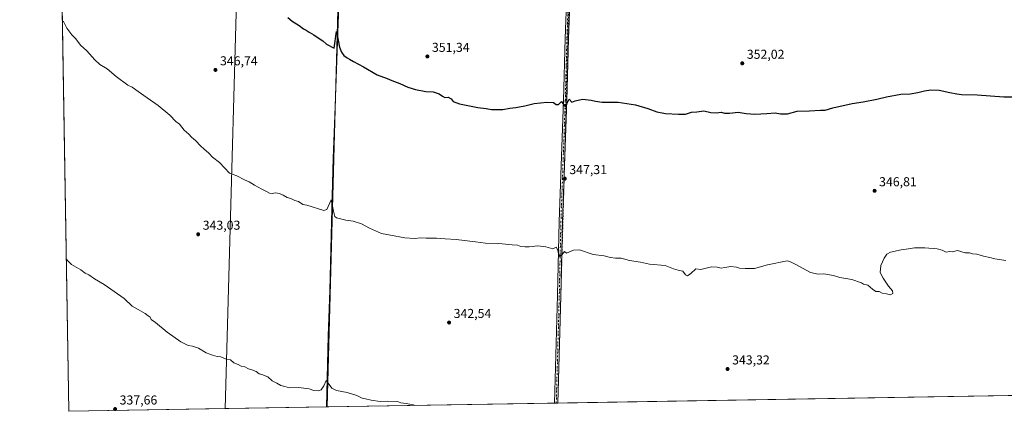
# Model space of a CAD drawing. Units: metres. Extents: x 614880 to 618381, y 4692364 to 4694735.
# Drawn here: x 614880 to 615643, y 4692364 to 4692667 of the extents above; entities that cross this region are included whole.
import ezdxf

# ---------------------------------------------------------------- set-up
doc = ezdxf.new("R2010")
doc.units = ezdxf.units.M
doc.header["$MEASUREMENT"] = 0
doc.linetypes.add('DGN Style 4', pattern=[2.6384748266838614, 1.318413404963828, -0.6592067024819142, 0.001648016756204785, -0.6592067024819142])
doc.linetypes.add('DGN Style 5', pattern=[1.1536117293433497, 0.4944050268614355, -0.6592067024819142])
for name, color, linetype, lineweight in [('Comarca CxS', 21, 'Continuous', 0), ('Comunidad Autónoma CxS', 142, 'Continuous', 0), ('Corriente natural lineal', 142, 'Continuous', 13), ('Cultivos herbáceos CxS', 92, 'Continuous', 0), ('Cultivos leñosos CxS', 92, 'Continuous', 0), ('Curva de nivel maestra', 30, 'Continuous', 30), ('Curva de nivel normal', 30, 'Continuous', 0), ('Entidad de ámbito territorial CxS', 92, 'Continuous', 0), ('Municipio CxS', 4, 'Continuous', 0), ('Pista no pavimentada Cxs', 111, 'Continuous', 0), ('Pista no pavimentada eje', 91, 'DGN Style 4', 0), ('Provincia CxS', 1, 'Continuous', 0), ('Punto de cota en terreno', 7, 'Continuous', 0), ('Rótulo de punto de cota en terreno', 7, 'Continuous', 0), ('Suelo desnudo CxS', 253, 'Continuous', 0), ('Vía pecuaria eje', 92, 'DGN Style 5', 0)]:
    doc.layers.add(name, color=color, linetype=linetype, lineweight=lineweight)
doc.styles.add('Style-Arial', font='txt')

# ---------------------------------------------------------------- blocks, each defined once
blk = doc.blocks.new('5PATER')
at = {"layer": 'Suelo desnudo CxS', "linetype": 'Continuous', "lineweight": 0}
h = blk.add_hatch(color=51, dxfattribs=at)
edge = h.paths.add_edge_path()
edge.add_ellipse((0, 0), major_axis=(-0.1095731443231308, -0.1110710700762829), ratio=0.9994222409660322, start_angle=0, end_angle=360)

msp = doc.modelspace()

# ---------------------------------------------------------------- linework, layer by layer
at = {"layer": 'Comarca CxS', "color": 21, "linetype": 'Continuous', "lineweight": 0, "flags": 128}
msp.add_lwpolyline([(616296.9714625849, 4692387.319217744), (614918.3500008571, 4692364.339983066), (614904.310626039, 4693218.953673999), (614880.3500008569, 4694677.499983042), (615691.2390460757, 4694691.020554231), (618309.6900008834, 4694734.679983039), (618348.8200008847, 4692421.519983067)], close=True, dxfattribs=at)
at = {"layer": 'Comunidad Autónoma CxS', "color": 142, "linetype": 'Continuous', "lineweight": 0, "flags": 128}
msp.add_lwpolyline([(616296.9714625849, 4692387.319217744), (614918.3500008571, 4692364.339983066), (614904.310626039, 4693218.953673999), (614880.3500008569, 4694677.499983042), (615691.2390460757, 4694691.020554231), (618309.6900008834, 4694734.679983039), (618348.8200008847, 4692421.519983067)], close=True, dxfattribs=at)
at = {"layer": 'Corriente natural lineal', "color": 142, "linetype": 'Continuous', "lineweight": 13}
msp.add_polyline3d([(615222.4469999997, 4692714.439099999, 355.7986999999994), (615221.3800999997, 4692714.090100001, 355.7378000000026), (615217.9401000004, 4692714.670100001, 355.6331999999966), (615209.2401000002, 4692718.3101, 355.5647000000026), (615199.8701, 4692722.890100001, 355.4165999999968), (615180.8300999999, 4692731.4001, 355.1833999999944), (615157.4401000004, 4692739.630100001, 355.1212999999989), (615136.2401000002, 4692746.540100001, 355.1202999999951), (615131.8000999996, 4692747.020099999, 355.0984000000026), (615130.5500999996, 4692746.6801, 354.9928999999975), (615130.2200999996, 4692745.9301, 354.8839000000008), (615126.9101, 4692664.0801, 350.7407999999996), (615124.3800999997, 4692593.120100001, 348.1837999999989), (615123.0500999996, 4692560.1501, 346.8228999999992), (615121.9301000005, 4692521.1601, 345.1722000000009), (615120.5301000001, 4692457.7301, 342.7991999999941), (615119.1401000004, 4692422.670100001, 341.4661000000052), (615117.8301999997, 4692367.664999999, 339.5972000000039)], dxfattribs=at)
at = {"layer": 'Cultivos herbáceos CxS', "color": 92, "linetype": 'Continuous', "lineweight": 0, "extrusion": (0.0005997457652562446, -0.0365082794131347, 0.9993331705889231), "elevation": -170604.3932017003, "flags": 128}
msp.add_lwpolyline([(691909.5811509993, 4678521.461177246), (691909.5811509993, 4679080.223406879)], dxfattribs=at)
at = {"layer": 'Cultivos herbáceos CxS', "color": 92, "linetype": 'Continuous', "lineweight": 0, "extrusion": (0.001010998106250317, 1.685156963877272e-05, 0.9999994887992962), "elevation": 1042.927639090873, "flags": 128}
msp.add_lwpolyline([(616292.9999077971, 4692387.247091294), (615296.4400982137, 4692370.636191292)], dxfattribs=at)
at = {"layer": 'Cultivos herbáceos CxS', "color": 92, "linetype": 'Continuous', "lineweight": 0, "extrusion": (-0.01206161592192144, -0.0002010496498935717, 0.9999272358528848), "elevation": -8023.126046311451, "flags": 128}
msp.add_lwpolyline([(615253.8608425034, 4692369.091488355), (615077.7559248203, 4692366.156288296)], dxfattribs=at)
at = {"layer": 'Cultivos herbáceos CxS', "color": 92, "linetype": 'Continuous', "lineweight": 0, "extrusion": (-0.01751607235465261, -0.0002921364769438799, 0.9998465391576576), "elevation": -11806.66380567, "flags": 128}
msp.add_lwpolyline([(-4681457.550855795, 693359.2009910557), (-4681457.550855795, 693357.8995103838)], dxfattribs=at)
at = {"layer": 'Cultivos herbáceos CxS', "color": 92, "linetype": 'Continuous', "lineweight": 0, "extrusion": (-0.01751472734691242, -0.0002920916051518137, 0.9998465627327313), "elevation": -11805.62566492152, "flags": 128}
msp.add_lwpolyline([(-4681458.439050407, 693354.523265162), (-4681458.439050407, 693353.2216845186)], dxfattribs=at)
at = {"layer": 'Cultivos herbáceos CxS', "color": 92, "linetype": 'Continuous', "lineweight": 0, "extrusion": (-0.01377550352195852, -0.0002296144628482423, 0.999905086885708), "elevation": -9211.091216875668, "flags": 128}
msp.add_lwpolyline([(614985.8287966327, 4692364.368397537), (614864.6472917246, 4692362.348697484)], dxfattribs=at)
at = {"layer": 'Cultivos herbáceos CxS', "color": 92, "linetype": 'Continuous', "lineweight": 0}
msp.add_polyline3d([(615039.5199999996, 4692366.3597, 338.8552000000054), (614918.3499999996, 4692364.34, 337.1854000000022), (614909.0697999997, 4692929.249600001, 358.3677000000025), (614922.4197000006, 4692918.933499999, 358.2780000000057), (614963.5658999998, 4692892.1873, 358.1956000000064), (615016.8321000002, 4692847.985900001, 357.7673999999971), (615051.6391000003, 4692802.4683, 356.3800999999949)], close=True, dxfattribs=at)
for points in [[(614909.0697999997, 4692929.249600001, 358.3677000000025), (614922.4197000006, 4692918.933499999, 358.2780000000057), (614963.5658999998, 4692892.1873, 358.1956000000064), (615016.8321000002, 4692847.985900001, 357.7673999999971), (615051.6391000003, 4692802.4683, 356.3800999999949), (615039.5199999996, 4692366.359800001, 338.8552000000054)], [(615333.1520999996, 4692878.139699999, 366.7998999999982), (615319.3869000003, 4692847.980699999, 364.4085000000051), (615338.1288999999, 4692805.140699999, 362.4171999999962), (615336.9342999998, 4692791.081900001, 361.6321000000025), (615332.7219000002, 4692776.760700001, 360.7988000000041), (615326.8246999999, 4692756.542300001, 359.5999000000011), (615319.2424999997, 4692741.378699999, 358.5176999999967), (615309.1331000002, 4692717.3695, 357.1037999999971), (615297.9654999999, 4692716.784700001, 357.0801000000066), (615282.0531000001, 4692712.939900001, 356.7152999999962), (615242.3274999997, 4692712.940500001, 356.1282999999967), (615202.6017000005, 4692725.269900001, 355.6573000000063), (615158.7666999997, 4692740.3391, 355.1821000000054), (615128.6300999997, 4692751.2985, 355.2342000000062), (615118.4057999998, 4692367.674699999, 339.6196000000054)], [(616296.9247000003, 4692387.318399999, 340.6034000000073), (615118.4057999998, 4692367.6746, 339.6195000000007), (615128.6300999997, 4692751.2985, 355.2342000000062)]]:
    msp.add_polyline3d(points, dxfattribs=at)
at = {"layer": 'Cultivos leñosos CxS', "color": 92, "linetype": 'Continuous', "lineweight": 0, "extrusion": (-0.009472082176519372, -0.0001578716648602142, 0.9999551263610678), "elevation": -6227.656570252817, "flags": 128}
msp.add_lwpolyline([(615093.4519823011, 4692366.740204503), (615015.1382671037, 4692365.435004488)], dxfattribs=at)
at = {"layer": 'Cultivos leñosos CxS', "color": 92, "linetype": 'Continuous', "lineweight": 0, "extrusion": (-0.03870909320845792, -0.0006457121184172905, 0.9992503135645439), "elevation": -26501.22948010591, "flags": 128}
msp.add_lwpolyline([(-4681455.505999596, 692789.4277823288), (-4681455.505999596, 692788.8517704364)], dxfattribs=at)
at = {"layer": 'Cultivos leñosos CxS', "color": 92, "linetype": 'Continuous', "lineweight": 0}
for points in [[(614909.0697999997, 4692929.249600001, 358.3677000000025), (614922.4197000006, 4692918.933499999, 358.2780000000057), (614963.5658999998, 4692892.1873, 358.1956000000064), (615016.8321000002, 4692847.985900001, 357.7673999999971), (615051.6391000003, 4692802.4683, 356.3800999999949), (615039.5199999996, 4692366.359800001, 338.8552000000054)], [(615333.1520999996, 4692878.139699999, 366.7998999999982), (615319.3869000003, 4692847.980699999, 364.4085000000051), (615338.1288999999, 4692805.140699999, 362.4171999999962), (615336.9342999998, 4692791.081900001, 361.6321000000025), (615332.7219000002, 4692776.760700001, 360.7988000000041), (615326.8246999999, 4692756.542300001, 359.5999000000011), (615319.2424999997, 4692741.378699999, 358.5176999999967), (615309.1331000002, 4692717.3695, 357.1037999999971), (615297.9654999999, 4692716.784700001, 357.0801000000066), (615282.0531000001, 4692712.939900001, 356.7152999999962), (615242.3274999997, 4692712.940500001, 356.1282999999967), (615202.6017000005, 4692725.269900001, 355.6573000000063), (615158.7666999997, 4692740.3391, 355.1821000000054), (615128.6300999997, 4692751.2985, 355.2342000000062), (615118.4057999998, 4692367.674699999, 339.6196000000054)], [(615128.6300999997, 4692751.2985, 355.2342000000062), (615118.4057999998, 4692367.6746, 339.6195000000007), (615039.5199999996, 4692366.3597, 338.8552000000054), (615051.6391000003, 4692802.4683, 356.3800999999949)]]:
    msp.add_polyline3d(points, dxfattribs=at)
at = {"layer": 'Curva de nivel maestra', "color": 30, "linetype": 'Continuous', "lineweight": 30, "elevation": 350.0000000000001, "flags": 128}
msp.add_lwpolyline([(615087.9100000003, 4692668.700099999), (615091.29, 4692666.0001), (615096.6600000003, 4692662.690099999), (615100.0800000001, 4692660.110099999), (615102.1100000005, 4692659.140100001), (615104.3700000001, 4692657.4101), (615108.0999999996, 4692655.470100001), (615111.5599999996, 4692653.0001), (615115.0700000003, 4692650.8301), (615117.9400000004, 4692648.220100001), (615123.7800000003, 4692645.120100001), (615125.75, 4692658.090100001), (615128.0800000001, 4692645.890100001), (615129.3899999997, 4692641.970100001), (615131.4400000004, 4692639.4901), (615133.9600000001, 4692637.590100001), (615135.7999999998, 4692636.600099999), (615138.7599999999, 4692634.770099999), (615146.4299999997, 4692630.710100001), (615157.0899999999, 4692624.550100001), (615164.7599999999, 4692621.630100001), (615168.5899999999, 4692620.050100001), (615174.6699999999, 4692617.870100001), (615180.9900000002, 4692615.050100001), (615186.6900000004, 4692613.2401), (615194.8600000005, 4692611.710100001), (615200.4699999997, 4692611.3101), (615205.1900000004, 4692609.790100001), (615207.7000000002, 4692607.860099999), (615209.6399999997, 4692607.0801), (615212.2300000006, 4692607.2501), (615214.3700000001, 4692605.800100001), (615215.8899999997, 4692603.7501), (615220.7599999999, 4692601.970100001), (615235.0999999996, 4692599.2301), (615241.5199999996, 4692598.4001), (615245.7699999996, 4692597.7301), (615254.5199999996, 4692597.7301), (615259.7699999996, 4692598.770099999), (615264.4400000004, 4692599.100099999), (615271.4400000004, 4692600.4301), (615278.7699999996, 4692602.300100001), (615288.4800000006, 4692603.390100001), (615293.5899999999, 4692603.020099999), (615295.7400000002, 4692601.420100001), (615297.5, 4692601.590100001), (615299.7699999996, 4692603.770099999), (615302.0499999998, 4692600.720100001), (615302.6799999997, 4692600.280099999), (615303.8399999999, 4692601.620100001), (615305.7699999996, 4692605.610099999), (615307.7699999996, 4692603.380100001), (615310.4400000004, 4692604.2501), (615316.0999999996, 4692605.790100001), (615322.7800000003, 4692604.770099999), (615326.1100000005, 4692604.170100001), (615331.4500000002, 4692603.3201), (615343.8300000001, 4692603.2601), (615357.2199999997, 4692601.3301), (615366.7699999996, 4692598.530099999), (615373.5800000001, 4692595.950099999), (615380.3600000005, 4692594.620100001), (615390.3399999999, 4692594.0601), (615395.9500000002, 4692593.970100001), (615400.5199999996, 4692595.5601), (615404.54, 4692595.870100001), (615410.0499999998, 4692596.700099999), (615415.5, 4692595.4001), (615419.79, 4692595.050100001), (615423.4600000001, 4692595.4901), (615426.0499999998, 4692594.860099999), (615430, 4692594.9101), (615436.5700000003, 4692595.5601), (615442.9199999999, 4692594.5801), (615449.5599999996, 4692594.100099999), (615458.9299999997, 4692594.540100001), (615465.3300000001, 4692595.0801), (615469.4000000004, 4692594.440099999), (615474.7800000003, 4692594.440099999), (615482.2400000002, 4692596.420100001), (615491.79, 4692596.600099999), (615500.4600000001, 4692597.140100001), (615503.9800000006, 4692597.2601), (615509.8600000005, 4692598.850099999), (615524.9800000006, 4692602.4301), (615533.4699999997, 4692603.7301), (615544.1299999999, 4692605.640100001), (615551.4699999997, 4692607.520099999), (615562.4699999997, 4692609.4301), (615569.7999999998, 4692609.7401), (615575.6900000004, 4692610.700099999), (615581, 4692612.220100001), (615585.8700000001, 4692612.840100001), (615592.2999999998, 4692612.610099999), (615600.4299999997, 4692610.7401), (615605.8600000005, 4692609.8201), (615609.5999999996, 4692609.2401), (615621.8099999996, 4692609.020099999), (615642.2300000006, 4692607.360099999), (615656.4800000006, 4692607.390100001)], dxfattribs=at)
at = {"layer": 'Curva de nivel normal', "color": 30, "linetype": 'Continuous', "lineweight": 0, "flags": 128}
for points, elevation in [([(615643.8700000001, 4692480.8301), (615635.4600000001, 4692482.120100001), (615631.4600000001, 4692483.2601), (615626.6200000001, 4692484.280099999), (615621.3799999999, 4692485.800100001), (615618, 4692486.120100001), (615615.6799999997, 4692486.7601), (615612.3300000001, 4692486.950099999), (615606.54, 4692488.5101), (615602.3700000001, 4692487.670100001), (615600.5499999998, 4692487.770099999), (615597.75, 4692487.300100001), (615594.6299999999, 4692488.790100001), (615590.6399999997, 4692489.840100001), (615581.1600000003, 4692490.800100001), (615573.1399999997, 4692490.770099999), (615568.5, 4692489.800100001), (615562.9800000006, 4692489.090100001), (615554.6200000001, 4692487.360099999), (615551.6600000003, 4692485.9101), (615549.6600000003, 4692482.640100001), (615547.2300000006, 4692477.100099999), (615546.4699999997, 4692471.5801), (615548.9299999997, 4692467.2301), (615552.9600000001, 4692461.120100001), (615556.0800000001, 4692457.3201), (615556.3799999999, 4692455.2501), (615554.5499999998, 4692454.4001), (615551.6200000001, 4692455.100099999), (615548.1699999999, 4692455.5101), (615545.8600000005, 4692456.8201), (615543.3499999996, 4692456.9801), (615540.6600000003, 4692458.630100001), (615537.1699999999, 4692461.8101), (615533.7000000002, 4692462.670100001), (615532.2000000002, 4692463.5001), (615524.5999999996, 4692466.1501), (615515.4600000001, 4692467.770099999), (615510.4600000001, 4692469.220100001), (615502.9500000002, 4692470.590100001), (615498.5999999996, 4692470.2401), (615492.7100000001, 4692471.690099999), (615480.7599999999, 4692478.0701), (615476.7300000006, 4692480.040100001), (615474.5899999999, 4692480.5601), (615459.2599999999, 4692477.4801), (615449.3399999999, 4692474.790100001), (615442.1799999997, 4692474.8201), (615437.7999999998, 4692474.9301), (615435.2400000002, 4692475.8101), (615430.9299999997, 4692476.1601), (615426.3200000003, 4692475.600099999), (615423.6100000005, 4692474.850099999), (615420.4100000003, 4692475.7401), (615415.9400000004, 4692475.9001), (615411.7800000003, 4692475.0801), (615407.7800000003, 4692473.940099999), (615403.7800000003, 4692474.460100001), (615400.0499999998, 4692470.870100001), (615397.5099999999, 4692469.0101), (615395.7699999996, 4692469.7601), (615393.7199999997, 4692472.710100001), (615390.1699999999, 4692473.4901), (615386.5800000001, 4692474.5701), (615380.0999999996, 4692476.9101), (615367.9000000004, 4692478.1801), (615361.1100000005, 4692479.540100001), (615352.5300000003, 4692481.0001), (615346.1100000005, 4692482.600099999), (615341.7800000003, 4692482.610099999), (615337.7800000003, 4692483.2501), (615333.0099999999, 4692484.4101), (615324.3600000005, 4692485.5001), (615313.6699999999, 4692489.1801), (615309.0999999996, 4692488.9901), (615303.7699999996, 4692486.470100001), (615302.0800000001, 4692487.860099999), (615300.0599999996, 4692485.370100001), (615298.5899999999, 4692483.960100001), (615297.7199999997, 4692485.2601), (615296.7599999999, 4692489.460100001), (615295.5999999996, 4692491.1501), (615293.0999999996, 4692489.860099999), (615287.7699999996, 4692491.520099999), (615281.4100000003, 4692492.340100001), (615274.75, 4692491.370100001), (615271.7999999998, 4692491.470100001), (615268.4199999999, 4692491.7501), (615265.7599999999, 4692492.7601), (615261.7400000002, 4692493.0701), (615251.3200000003, 4692494.140100001), (615241.0099999999, 4692494.3201), (615233.1600000003, 4692495.440099999), (615218.3499999996, 4692497.100099999), (615209.8200000003, 4692497.5801), (615203.0899999999, 4692498.2301), (615195, 4692498.220100001), (615190.8499999996, 4692498.350099999), (615186.1299999999, 4692497.920100001), (615178.54, 4692498.360099999), (615167.4299999997, 4692500.4801), (615160.4299999997, 4692501.670100001), (615151.0899999999, 4692505.9101), (615145.0899999999, 4692509.2501), (615138.4299999997, 4692511.360099999), (615132.8600000005, 4692512.0101), (615125.7300000006, 4692513.840100001), (615124.4000000004, 4692514.8101), (615123.2199999997, 4692518.950099999), (615121.6299999999, 4692527.850099999), (615118.2300000006, 4692520.4101), (615115.9000000004, 4692519.5101), (615102.6399999997, 4692523.6501), (615099.5800000001, 4692524.3301), (615096.1500000004, 4692526.600099999), (615093.3799999999, 4692527.4001), (615090.1600000003, 4692528.880100001), (615087.54, 4692529.7301), (615084.4600000001, 4692531.520099999), (615081.4500000002, 4692532.800100001), (615078.3899999997, 4692533.3101), (615075.8399999999, 4692532.7401), (615073.75, 4692532.9801), (615071.5, 4692534.380100001), (615067.7400000002, 4692535.9901), (615062.1600000003, 4692539.040100001), (615057.9600000001, 4692541.7501), (615054.3200000003, 4692543.190099999), (615048.4800000006, 4692546.360099999), (615042.79, 4692548.550100001), (615035.0800000001, 4692556.6501), (615029.7400000002, 4692560.8101), (615026.7400000002, 4692563.960100001), (615022.9819999998, 4692567.2203), (615020.5499999998, 4692569.3301), (615016.54, 4692573.670100001), (615013.4199999999, 4692576.390100001), (615011.29, 4692578.720100001), (615007.7599999999, 4692581.7301), (615004.1699999999, 4692586.280099999), (615001.3700000001, 4692588.360099999), (614996.4900000002, 4692593.270099999), (614987.6799999997, 4692600.720100001), (614978.9400000004, 4692606.640100001), (614972.2000000002, 4692611.5701), (614967.5, 4692614.840100001), (614964.0199999996, 4692616.620100001), (614954.9199999999, 4692623.100099999), (614947.9699999997, 4692629.1801), (614942.3399999999, 4692632.5701), (614938.4600000001, 4692635.960100001), (614932.2800000003, 4692643.090100001), (614927.5199999996, 4692647.440099999), (614923.9299999997, 4692652.3201), (614920.6399999997, 4692655.5101), (614916.9000000004, 4692660.470100001), (614914.3799999999, 4692665.8201), (614913.3981999997, 4692665.772100001)], 345), ([(614916.4128999999, 4692482.2542), (614917.4199999999, 4692480.950099999), (614920.4900000002, 4692477.840100001), (614927.6699999999, 4692473.800100001), (614931.1600000003, 4692471.220100001), (614934, 4692469.8201), (614938.4000000004, 4692466.7401), (614945.6600000003, 4692462.4101), (614953.4299999997, 4692456.9001), (614961.3300000001, 4692451.5801), (614967.4100000003, 4692445.6501), (614972.1600000003, 4692443.120100001), (614977.4100000003, 4692439.9901), (614979.8399999999, 4692438.0801), (614981.4900000002, 4692436.9801), (614982.0999999996, 4692435.380100001), (614985.4100000003, 4692433.020099999), (614994.5, 4692425.5001), (615005, 4692417.940099999), (615010.8700000001, 4692415.2401), (615014.1500000004, 4692414.7601), (615018.6699999999, 4692413.020099999), (615024.6299999999, 4692409.600099999), (615027.6900000004, 4692408.550100001), (615029.7599999999, 4692407.590100001), (615033.2800000003, 4692406.620100001), (615036.0999999996, 4692406.450099999), (615040.3300000001, 4692404.610099999), (615043.6100000005, 4692404.040100001), (615046.2699999996, 4692401.8201), (615049.4400000004, 4692400.520099999), (615051.79, 4692399.2401), (615054.6799999997, 4692398.6501), (615057.5700000003, 4692397.020099999), (615060.1100000005, 4692396.420100001), (615063.54, 4692395.0701), (615065.7800000003, 4692393.190099999), (615067.75, 4692392.790100001), (615072.5, 4692390.940099999), (615075.8600000005, 4692387.7401), (615079.5599999996, 4692386.0801), (615082.6600000003, 4692384.3301), (615085.6699999999, 4692383.4901), (615089.1799999997, 4692382.3101), (615096.1900000004, 4692382.610099999), (615104.4199999999, 4692381.5601), (615108.0800000001, 4692380.3101), (615111.4199999999, 4692380.190099999), (615113.75, 4692380.970100001), (615115.75, 4692383.840100001), (615117.75, 4692388.0101), (615122.0300000003, 4692382.040100001), (615125.5899999999, 4692380.4001), (615133.8700000001, 4692378.690099999), (615141.3700000001, 4692376.4801), (615145.4299999997, 4692374.4901), (615148.0899999999, 4692374.020099999), (615152.4299999997, 4692372.8301), (615159.4299999997, 4692371.940099999), (615165.4299999997, 4692372.1801), (615172.8300000001, 4692371.960100001), (615175.4299999997, 4692370.7601), (615179.6299999999, 4692370.350099999), (615185.3399999999, 4692369.170100001), (615186.1847000001, 4692368.804500001)], 340)]:
    msp.add_lwpolyline(points, dxfattribs=dict(at, elevation=elevation))
at = {"layer": 'Entidad de ámbito territorial CxS', "color": 92, "linetype": 'Continuous', "lineweight": 0, "flags": 128}
msp.add_lwpolyline([(616296.9714625849, 4692387.319217744), (614918.3500008571, 4692364.339983066), (614904.310626039, 4693218.953673999)], dxfattribs=at)
at = {"layer": 'Municipio CxS', "color": 4, "linetype": 'Continuous', "lineweight": 0, "flags": 128}
msp.add_lwpolyline([(616296.9714625849, 4692387.319217744), (614918.3500008571, 4692364.339983066), (614904.310626039, 4693218.953673999)], dxfattribs=at)
at = {"layer": 'Pista no pavimentada Cxs', "color": 111, "linetype": 'Continuous', "lineweight": 0, "extrusion": (-0.01801458251674465, -0.0003004391864335952, 0.9998376791024846), "elevation": -12152.28769458188, "flags": 128}
msp.add_lwpolyline([(-4681457.994970289, 693351.5324613885), (-4681457.994970289, 693348.9293769753)], dxfattribs=at)
at = {"layer": 'Pista no pavimentada Cxs', "color": 111, "linetype": 'Continuous', "lineweight": 0}
for points in [[(615294.4978, 4692370.6097, 341.8132999999943), (615296.8350999998, 4692453.973300001, 344.0304999999935), (615298.1052999999, 4692511.128699999, 346.0093999999954), (615301.4921000004, 4692604.6885, 350.1811000000016), (615302.7620999999, 4692652.5255, 352.8175999999949), (615304.0336999996, 4692687.284299999, 354.9768999999943), (615305.3142999997, 4692700.5167, 355.8763999999938), (615306.1316000001, 4692704.446900001, 356.207899999994)], [(615306.6290999996, 4692687.111300001, 355.0218000000023), (615305.3608999997, 4692652.443499999, 353.0743999999977), (615304.0909000002, 4692604.606899999, 350.4213000000018), (615300.7043000003, 4692511.0527, 346.1076999999932), (615299.4342999998, 4692453.9079, 344.1646000000038), (615297.1001000004, 4692370.653100001, 341.8601999999955), (615294.4978, 4692370.6097, 341.8132999999943), (615296.8350999998, 4692453.973300001, 344.0304999999935), (615298.1052999999, 4692511.128699999, 346.0093999999954), (615301.4921000004, 4692604.6885, 350.1811000000016), (615302.7620999999, 4692652.5255, 352.8175999999949), (615304.0336999996, 4692687.284299999, 354.9768999999943)], [(615306.6290999996, 4692687.111300001, 355.0218000000023), (615305.3608999997, 4692652.443499999, 353.0743999999977), (615304.0909000002, 4692604.606899999, 350.4213000000018), (615300.7043000003, 4692511.0527, 346.1076999999932), (615299.4342999998, 4692453.9079, 344.1646000000038), (615297.1001000004, 4692370.653100001, 341.8601999999955)]]:
    msp.add_polyline3d(points, dxfattribs=at)
at = {"layer": 'Pista no pavimentada eje', "color": 91, "linetype": 'DGN Style 4', "lineweight": 0}
msp.add_polyline3d([(615308.2050999999, 4692708.033100001, 356.5200000000041), (615306.6015, 4692700.3211, 355.8653000000049), (615305.3315000003, 4692687.197899999, 354.998900000006), (615304.0614999998, 4692652.4845, 352.9455000000016), (615302.7915000003, 4692604.647700001, 350.2189000000071), (615299.4046999998, 4692511.090700001, 346.0581999999995), (615298.1347000003, 4692453.9407, 344.0834999999934), (615295.7988999998, 4692370.6314, 341.8366999999998)], dxfattribs=at)
at = {"layer": 'Provincia CxS', "color": 1, "linetype": 'Continuous', "lineweight": 0, "flags": 128}
msp.add_lwpolyline([(616296.9714625849, 4692387.319217744), (614918.3500008571, 4692364.339983066), (614904.310626039, 4693218.953673999), (614880.3500008569, 4694677.499983042), (615691.2390460757, 4694691.020554231), (618309.6900008834, 4694734.679983039), (618348.8200008847, 4692421.519983067)], close=True, dxfattribs=at)
at = {"layer": 'Vía pecuaria eje', "color": 92, "linetype": 'DGN Style 5', "lineweight": 0}
msp.add_polyline3d([(615307.5390999997, 4692707.2125, 356.4453999999969), (615306.9890000002, 4692705.723999999, 356.3163999999961), (615306.4493000006, 4692702.9179, 356.0712000000058), (615305.9376999997, 4692696.827, 355.5954999999958), (615301.7027000004, 4692537.0196, 347.1781999999948), (615297.0253999997, 4692370.652000001, 341.8588000000018)], dxfattribs=at)

# ---------------------------------------------------------------- block references
at = {"layer": 'Punto de cota en terreno', "color": 7, "linetype": 'Continuous', "lineweight": 0, "xscale": 10, "yscale": 10, "zscale": 10}
for p in [(615196.0199999996, 4692638.699999999, 351.3399999999965), (615439.8099999996, 4692633.359999999, 352.0200000000041), (615031.9299999997, 4692628.300000001, 346.7400000000052), (615302.4000000004, 4692544.16, 347.3099999999977), (615542.25, 4692534.789999999, 346.8099999999977), (615018.5300000003, 4692501.17, 343.0299999999988), (615212.8200000003, 4692432.92, 342.5399999999936), (615428.4199999999, 4692396.980000001, 343.320000000007), (614954.2100000001, 4692366, 337.6600000000035)]:
    msp.add_blockref('5PATER', p, dxfattribs=at)

# ---------------------------------------------------------------- texts
at = {"layer": 'Rótulo de punto de cota en terreno', "color": 7, "linetype": 'Continuous', "lineweight": 0, "style": 'Style-Arial'}
for s, p in [('351,34', (615199.5477999998, 4692642.227800001)), ('352,02', (615443.3378, 4692636.887800001)), ('346,74', (615035.4578, 4692631.8278)), ('347,31', (615305.9277999997, 4692547.687799999)), ('346,81', (615545.7778000003, 4692538.3178)), ('343,03', (615022.0577999996, 4692504.697799999)), ('342,54', (615216.3477999996, 4692436.447799999)), ('343,32', (615431.9478000002, 4692400.5078)), ('337,66', (614957.7378000002, 4692369.527799999))]:
    msp.add_text(s, height=7.000000000000002, dxfattribs=at).set_placement(p)

doc.saveas('drawing.dxf')
